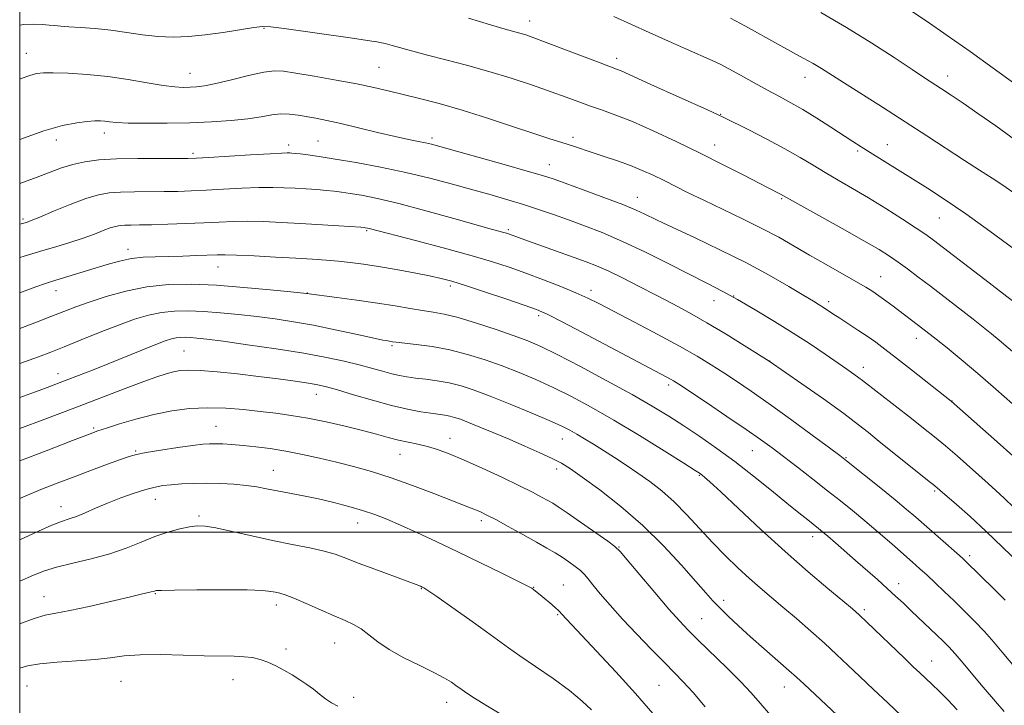
# Model space of a CAD drawing. Extents: x 2184800 to 2187700, y 332300 to 335200.
# Drawn here: x 2185000 to 2185255, y 333955 to 334133 of the extents above; entities that cross this region are included whole.
import ezdxf

# ---------------------------------------------------------------- set-up
doc = ezdxf.new("R2010")
doc.units = 0
doc.header["$MEASUREMENT"] = 0
for name, color, linetype, lineweight in [('32000', 7, 'Continuous', 0), ('DTM SPOT ELEVATION', 2, 'Continuous', 13), ('INDEX CONTOUR', 41, 'Continuous', 13), ('INTERMEDIATE CONTOUR', 44, 'Continuous', 0)]:
    doc.layers.add(name, color=color, linetype=linetype, lineweight=lineweight)

msp = doc.modelspace()

# ---------------------------------------------------------------- linework, layer by layer
at = {"layer": '32000', "flags": 128}
for points in [[(2185000, 332500), (2187500, 332500), (2187500, 335000), (2185000, 335000), (2185000, 332500)], [(2185000, 334000), (2187500, 334000)]]:
    msp.add_lwpolyline(points, dxfattribs=at)
at = {"layer": 'DTM SPOT ELEVATION'}
for p in [(2185132.04, 334132.26, 1093.36), (2185063.24, 334130.32, 1096.11), (2185001.76, 334123.87, 1097.23), (2185154.53, 334122.54, 1093.54), (2185044.11, 334118.65, 1097.22), (2185093.02, 334120.25, 1097.05), (2185240.17, 334117.98, 1087.41), (2185203.23, 334117.63, 1090.68), (2185181.43, 334108.07, 1093.94), (2185021.87, 334103.21, 1100.53), (2185009.51, 334101.41, 1100.54), (2185069.58, 334100.13, 1101.55), (2185077.17, 334101.19, 1101.07), (2185106.69, 334102, 1099.62), (2185143.25, 334102.14, 1097.59), (2185179.91, 334100.14, 1095.35), (2185224.55, 334100.2, 1091.26), (2185044.88, 334097.95, 1101.69), (2185216.86, 334098.63, 1092.25), (2185137.09, 334095.09, 1099.27), (2185159.9, 334086.57, 1099.33), (2185197.25, 334086.22, 1096.17), (2185000.88, 334080.98, 1103.74), (2185238.05, 334081.24, 1092.9), (2185089.78, 334077.96, 1106.18), (2185126.46, 334078.28, 1103.74), (2185028.05, 334073.14, 1107.46), (2185051.34, 334068.58, 1108.75), (2185222.87, 334066.09, 1097.17), (2185009.39, 334062.42, 1108.64), (2185111.47, 334063.71, 1108.34), (2185147.84, 334062.52, 1105.53), (2185074.45, 334061.87, 1109.96), (2185179.71, 334059.89, 1102.72), (2185184.83, 334061.08, 1101.96), (2185209.38, 334059.62, 1099.59), (2185134.36, 334055.98, 1108.35), (2185232.09, 334050.1, 1098.6), (2185042.49, 334046.82, 1115.04), (2185096.33, 334048.25, 1112.22), (2185194.1, 334044.27, 1103.98), (2185218.39, 334042.66, 1101.41), (2185009.91, 334041, 1113.36), (2185167.98, 334038.04, 1108.36), (2185076.81, 334035.6, 1116.69), (2185241.31, 334033.95, 1099.97), (2185019.15, 334026.92, 1117.77), (2185050.85, 334027.35, 1119.13), (2185111.38, 334024.25, 1117.34), (2185140.44, 334024.06, 1114.76), (2185222.27, 334023.69, 1103.98), (2185030.06, 334021, 1119.84), (2185098.41, 334020.16, 1118.81), (2185189.65, 334021.11, 1108.83), (2185213.9, 334019.24, 1105.88), (2185138.95, 334016.32, 1116.49), (2185065.61, 334016.02, 1121.2), (2185175.92, 334014.65, 1112.13), (2185035.15, 334008.45, 1122.73), (2185236.85, 334010.61, 1104.22), (2185010.7, 334006.58, 1121.36), (2185046.41, 334004.13, 1123.72), (2185087.48, 334002.33, 1122.71), (2185119.47, 334002.93, 1120.39), (2185205.27, 333998.79, 1110.58), (2185155.11, 333996.14, 1117.91), (2185245.88, 333993.87, 1105.64), (2185133.06, 333985.73, 1121.94), (2185140.75, 333986.28, 1121.14), (2185227.51, 333986.69, 1109.4), (2185006.26, 333983.28, 1125.27), (2185035.07, 333984.04, 1126.11), (2185103.95, 333985.36, 1124.08), (2185066.41, 333981.14, 1126.49), (2185182.22, 333982.35, 1115.53), (2185139.28, 333978.63, 1122.15), (2185218.66, 333979.9, 1111.68), (2185176.56, 333977.62, 1117.09), (2185081.51, 333971.31, 1126.84), (2185068.94, 333969.75, 1127.59), (2185236.04, 333966.69, 1111.22), (2185001.85, 333960.19, 1128.96), (2185026.19, 333961.41, 1128.9), (2185055.17, 333961.79, 1128.71), (2185165.5, 333960.35, 1120.99), (2185197.89, 333959.95, 1116.71), (2185086.42, 333957.29, 1127.52), (2185110.52, 333955.98, 1126.62)]:
    msp.add_point(p, dxfattribs=at)
at = {"layer": 'INDEX CONTOUR', "flags": 128}
for points, elevation in [([(2185257.051, 334087.95), (2185254.492, 334089.733), (2185251.681, 334091.577), (2185248.425, 334093.6599), (2185244.568, 334096.142), (2185234.8341, 334102.526), (2185229.211, 334106.18), (2185223.364, 334109.91), (2185213.225, 334116.304), (2185207.548, 334119.916), (2185205.361, 334121.231), (2185202.824, 334122.654), (2185196.198, 334126.272), (2185187.8709, 334130.898), (2185183.983, 334132.996)], 1090), ([(2185257.1, 334019.694), (2185253.007, 334023.365), (2185241.13, 334033.902), (2185230.863, 334041.975), (2185226.962, 334045.026), (2185223.953, 334047.349), (2185221.585, 334049.112), (2185219.3661, 334050.666), (2185216.935, 334052.28), (2185212.245, 334055.306), (2185210.509, 334056.4439), (2185208.059, 334058.07), (2185206.962, 334058.763), (2185205.421, 334059.703), (2185202.92, 334061.211), (2185199.07, 334063.513), (2185193.9879, 334066.439), (2185187.92, 334069.718), (2185181.235, 334073.066), (2185174.809, 334076.128), (2185166.427, 334080.035), (2185164.615, 334080.905), (2185161.846, 334082.289), (2185159.577, 334083.318), (2185156.091, 334084.746), (2185151.21, 334086.602), (2185145.854, 334088.5709), (2185141.2211, 334090.247), (2185138.052, 334091.373), (2185135.279, 334092.272), (2185131.379, 334093.414), (2185125.378, 334095.109), (2185108.742, 334099.75), (2185106.598, 334100.32), (2185105.052, 334100.672), (2185103.196, 334101.04), (2185100.648, 334101.559), (2185097.152, 334102.337), (2185092.629, 334103.422), (2185087.688, 334104.63), (2185083.112, 334105.719), (2185079.497, 334106.506), (2185076.678, 334107.0531), (2185072.07, 334107.876), (2185069.864, 334108.153), (2185067.62, 334108.194), (2185065.238, 334107.921), (2185062.471, 334107.446), (2185059.035, 334106.924), (2185054.728, 334106.486), (2185049.665, 334106.154), (2185044.042, 334105.924), (2185038.138, 334105.794), (2185032.577, 334105.758), (2185028.065, 334105.812), (2185025.092, 334105.946), (2185023.2871, 334106.118), (2185022.062, 334106.28), (2185020.883, 334106.385), (2185019.441, 334106.3919), (2185017.48, 334106.259), (2185014.758, 334105.917), (2185011.078, 334105.173), (2185006.256, 334103.8059), (2185000, 334101.599)], 1100), ([(2185254.773, 333953.556), (2185253.079, 333955.61), (2185248.887, 333960.487), (2185244.16, 333966.086), (2185242.103, 333968.488), (2185240.476, 333970.296), (2185239.025, 333971.788), (2185237.399, 333973.366), (2185230.777, 333979.654), (2185228.719, 333981.587), (2185226.722, 333983.439), (2185224.5409, 333985.4251), (2185222.004, 333987.699), (2185216.356, 333992.69), (2185211.148, 333997.245), (2185209.189, 333998.938), (2185207.826, 334000.0951), (2185206.76, 334000.967), (2185203.98, 334003.155), (2185201.699, 334004.967), (2185198.582, 334007.481), (2185194.554, 334010.759), (2185189.9269, 334014.48), (2185185.109, 334018.222), (2185180.447, 334021.643), (2185176.036, 334024.707), (2185171.907, 334027.456), (2185167.981, 334029.983), (2185163.729, 334032.576), (2185158.508, 334035.577), (2185151.993, 334039.157), (2185145.117, 334042.831), (2185139.128, 334045.945), (2185134.867, 334048.046), (2185131.551, 334049.483), (2185127.9911, 334050.803), (2185123.351, 334052.405), (2185118.207, 334054.087), (2185113.491, 334055.497), (2185109.875, 334056.385), (2185106.994, 334056.909), (2185104.224, 334057.331), (2185101.025, 334057.859), (2185097.188, 334058.506), (2185092.587, 334059.234), (2185087.28, 334059.994), (2185082.074, 334060.694), (2185074.23, 334061.739), (2185070.14, 334062.163), (2185064.839, 334062.693), (2185058.028, 334063.316), (2185050.902, 334063.849), (2185044.41, 334064.124), (2185038.513, 334064.023), (2185032.927, 334063.44), (2185027.471, 334062.336), (2185022.387, 334060.927), (2185018.021, 334059.498), (2185014.548, 334058.25), (2185011.461, 334057.065), (2185008.081, 334055.743), (2185003.945, 334054.157), (2185000, 334052.672)], 1110), ([(2185177.452, 333954.812), (2185174.2769, 333958.509), (2185171.759, 333961.287), (2185169.497, 333963.621), (2185166.89, 333966.232), (2185163.525, 333969.641), (2185159.729, 333973.562), (2185156.016, 333977.508), (2185152.82, 333981.055), (2185150.257, 333984.032), (2185148.361, 333986.333), (2185147.098, 333987.921), (2185146.155, 333989.047), (2185145.148, 333990.032), (2185143.785, 333991.13), (2185142.138, 333992.315), (2185140.368, 333993.493), (2185138.556, 333994.62), (2185136.452, 333995.853), (2185133.726, 333997.398), (2185130.219, 333999.361), (2185126.476, 334001.4391), (2185123.211, 334003.225), (2185120.9479, 334004.423), (2185119.4381, 334005.162), (2185118.239, 334005.679), (2185116.896, 334006.209), (2185107.169, 334009.966), (2185101.687, 334012.039), (2185096.108, 334014.027), (2185091.046, 334015.639), (2185086.425, 334016.934), (2185081.997, 334018.057), (2185077.57, 334019.119), (2185073.18, 334020.097), (2185068.915, 334020.934), (2185064.869, 334021.589), (2185061.133, 334022.075), (2185057.8021, 334022.422), (2185054.952, 334022.656), (2185052.587, 334022.796), (2185050.691, 334022.861), (2185049.141, 334022.853), (2185047.386, 334022.721), (2185044.762, 334022.397), (2185040.8939, 334021.853), (2185036.539, 334021.1981), (2185032.741, 334020.581), (2185030.207, 334020.086), (2185028.301, 334019.551), (2185026.055, 334018.753), (2185022.7411, 334017.5359), (2185018.604, 334016.004), (2185014.132, 334014.331), (2185009.734, 334012.654), (2185005.492, 334010.98), (2185001.41, 334009.278), (2185000, 334008.652)], 1120)]:
    msp.add_lwpolyline(points, dxfattribs=dict(at, elevation=elevation))
at = {"layer": 'INTERMEDIATE CONTOUR', "flags": 128}
for points, elevation in [([(2185257.306, 334073.293), (2185251.119, 334077.873), (2185244.916, 334082.334), (2185239.5589, 334085.992), (2185234.957, 334088.966), (2185220.09, 334098.234), (2185217.759, 334099.704), (2185215.674, 334101.036), (2185209.991, 334104.72), (2185206.309, 334107.0719), (2185202.71, 334109.288), (2185199.571, 334111.091), (2185196.6569, 334112.667), (2185193.582, 334114.312), (2185190.11, 334116.223), (2185186.601, 334118.176), (2185183.564, 334119.845), (2185181.292, 334121.026), (2185179.207, 334122.008), (2185172.633, 334124.899), (2185167.914, 334126.987), (2185162.918, 334129.227), (2185153.7521, 334133.417)], 1092), ([(2185257.796, 334101.334), (2185252.619, 334105.072), (2185248.018, 334108.302), (2185244.179, 334110.945), (2185241.061, 334113.048), (2185238.567, 334114.695), (2185234.2209, 334117.519), (2185231.017, 334119.637), (2185226.357, 334122.741), (2185220.531, 334126.535), (2185214.03, 334130.5601), (2185207.379, 334134.395)], 1088), ([(2185257.563, 334115.977), (2185251.996, 334120.025), (2185246.007, 334124.301), (2185240.087, 334128.451), (2185234.589, 334132.25), (2185229.837, 334135.5019)], 1086), ([(2185258.156, 334045.648), (2185253.492, 334049.687), (2185251.529, 334051.326), (2185249.411, 334053.025), (2185246.7521, 334055.102), (2185235.734, 334063.586), (2185232.503, 334066.056), (2185229.765, 334068.12), (2185227.394, 334069.85), (2185225.165, 334071.378), (2185222.441, 334073.079), (2185218.482, 334075.385), (2185212.924, 334078.522), (2185196.929, 334087.44), (2185193.7229, 334089.078), (2185187.245, 334092.424), (2185182.084, 334095.057), (2185176.172, 334098.01), (2185169.959, 334101.021), (2185163.9329, 334103.831), (2185158.594, 334106.184), (2185154.298, 334107.906), (2185150.813, 334109.166), (2185147.76, 334110.219), (2185144.766, 334111.291), (2185141.473, 334112.495), (2185137.529, 334113.916), (2185132.697, 334115.597), (2185127.2121, 334117.411), (2185121.426, 334119.187), (2185115.684, 334120.786), (2185110.299, 334122.186), (2185105.578, 334123.398), (2185101.7509, 334124.428), (2185096.396, 334125.925), (2185094.575, 334126.39), (2185093.18, 334126.701), (2185092.127, 334126.901), (2185091.181, 334127.05), (2185086.126, 334127.754), (2185068.421, 334130.272), (2185065.007, 334130.736), (2185062.874, 334130.831), (2185060.588, 334130.57), (2185052.644, 334129.283), (2185048.011, 334128.623), (2185043.708, 334128.189), (2185039.689, 334128.039), (2185035.762, 334128.201), (2185031.77, 334128.667), (2185027.703, 334129.288), (2185023.5871, 334129.8801), (2185019.504, 334130.299), (2185015.765, 334130.567), (2185012.735, 334130.746), (2185010.637, 334130.8921), (2185009.112, 334131.033), (2185007.66, 334131.189), (2185005.866, 334131.357), (2185003.667, 334131.438), (2185001.083, 334131.31), (2185000, 334131.145)], 1096), ([(2185257.67, 334059.349), (2185254.418, 334061.84), (2185250.948, 334064.469), (2185236.5259, 334075.5), (2185234.526, 334076.951), (2185232.076, 334078.606), (2185228.507, 334080.93), (2185224.178, 334083.681), (2185219.706, 334086.442), (2185215.592, 334088.882), (2185211.881, 334091.032), (2185208.506, 334093.008), (2185205.336, 334094.935), (2185202.002, 334096.947), (2185198.069, 334099.185), (2185193.343, 334101.694), (2185188.571, 334104.129), (2185182.422, 334107.196), (2185180.653, 334108.034), (2185178.05, 334109.21), (2185163.374, 334115.801), (2185155.676, 334119.3), (2185154.491, 334119.792), (2185150.281, 334121.379), (2185136.274, 334126.6999), (2185133.059, 334127.8911), (2185130.977, 334128.619), (2185129.467, 334129.091), (2185125.653, 334130.154), (2185121.856, 334131.244), (2185116.128, 334132.931)], 1094), ([(2185263.443, 334027.508), (2185252.691, 334036.988), (2185247.966, 334041.072), (2185243.67, 334044.67), (2185240.03, 334047.629), (2185237.179, 334049.897), (2185233.724, 334052.601), (2185226.075, 334058.422), (2185224.181, 334059.832), (2185222.406, 334061.116), (2185220.799, 334062.2129), (2185218.977, 334063.351), (2185216.4509, 334064.829), (2185208.71, 334069.227), (2185204.422, 334071.682), (2185200.425, 334074.004), (2185196.462, 334076.259), (2185192.11, 334078.584), (2185187.117, 334081.061), (2185177.065, 334085.845), (2185173.044, 334087.806), (2185166.772, 334090.946), (2185163.98, 334092.3001), (2185161.137, 334093.58), (2185158.071, 334094.818), (2185154.696, 334096.031), (2185151.282, 334097.174), (2185148.1839, 334098.189), (2185143.571, 334099.747), (2185141.671, 334100.377), (2185136.997, 334101.844), (2185133.077, 334103.116), (2185127.547, 334104.957), (2185121.053, 334107.095), (2185114.49, 334109.157), (2185108.598, 334110.847), (2185103.493, 334112.184), (2185095.382, 334114.188), (2185091.658, 334115.051), (2185087.286, 334115.951), (2185081.885, 334116.947), (2185076.253, 334117.928), (2185071.485, 334118.743), (2185068.299, 334119.251), (2185065.913, 334119.357), (2185063.169, 334118.976), (2185059.263, 334118.098), (2185054.802, 334116.997), (2185050.747, 334116.021), (2185047.815, 334115.433), (2185045.759, 334115.168), (2185044.091, 334115.08), (2185042.341, 334115.062), (2185040.129, 334115.185), (2185037.095, 334115.562), (2185033.001, 334116.25), (2185028.104, 334117.09), (2185022.786, 334117.867), (2185017.448, 334118.4091), (2185012.582, 334118.721), (2185008.703, 334118.855), (2185006.122, 334118.838), (2185004.338, 334118.625), (2185002.647, 334118.145), (2185000.416, 334117.328), (2185000, 334117.162)], 1098), ([(2185257.349, 334006.382), (2185254.841, 334008.786), (2185252.692, 334010.775), (2185250.647, 334012.604), (2185242.619, 334019.693), (2185239.601, 334022.3), (2185236.772, 334024.66), (2185233.949, 334026.93), (2185230.858, 334029.3551), (2185218.186, 334039.205), (2185217.214, 334039.935), (2185215.921, 334040.86), (2185214.116, 334042.122), (2185208.507, 334045.993), (2185204.663, 334048.583), (2185200.223, 334051.4699), (2185195.333, 334054.517), (2185190.373, 334057.492), (2185185.789, 334060.137), (2185181.833, 334062.307), (2185177.988, 334064.313), (2185168.039, 334069.3739), (2185161.955, 334072.403), (2185156.018, 334075.216), (2185150.796, 334077.471), (2185146.222, 334079.2549), (2185142.069, 334080.764), (2185138.13, 334082.159), (2185134.271, 334083.484), (2185130.38, 334084.746), (2185126.34, 334085.968), (2185122.015, 334087.2111), (2185117.266, 334088.549), (2185111.987, 334090.024), (2185106.201, 334091.563), (2185099.966, 334093.062), (2185093.432, 334094.426), (2185087.123, 334095.594), (2185081.66, 334096.517), (2185077.5131, 334097.162), (2185074.572, 334097.576), (2185072.58, 334097.824), (2185071.285, 334097.966), (2185070.461, 334098.04), (2185069.891, 334098.077), (2185069.254, 334098.097), (2185067.828, 334098.055), (2185064.794, 334097.896), (2185059.737, 334097.5899), (2185048.845, 334096.903), (2185045.737, 334096.719), (2185043.54, 334096.653), (2185040.708, 334096.66), (2185036.144, 334096.691), (2185030.536, 334096.683), (2185025.02, 334096.565), (2185020.485, 334096.2781), (2185016.837, 334095.8), (2185013.74, 334095.117), (2185010.86, 334094.219), (2185007.881, 334093.112), (2185004.494, 334091.805), (2185000, 334090.154)], 1102), ([(2185258.664, 333991.995), (2185254.486, 333996.058), (2185250.095, 334000.228), (2185245.978, 334003.998), (2185242.463, 334007.119), (2185238.187, 334010.837), (2185236.8551, 334011.954), (2185234.981, 334013.467), (2185223.626, 334022.4939), (2185222.441, 334023.453), (2185219.706, 334025.735), (2185217.143, 334027.769), (2185213.274, 334030.668), (2185208.015, 334034.439), (2185202.425, 334038.364), (2185193.95, 334044.257), (2185187.537, 334048.301), (2185182.839, 334051.21), (2185177.894, 334054.176), (2185173.331, 334056.767), (2185169.051, 334059.067), (2185164.772, 334061.29), (2185160.33, 334063.5701), (2185156.026, 334065.743), (2185152.278, 334067.565), (2185149.32, 334068.888), (2185146.639, 334069.944), (2185143.539, 334071.061), (2185131.73, 334075.244), (2185126.531, 334077.14), (2185125.965, 334077.326), (2185125.318, 334077.516), (2185122.371, 334078.3259), (2185112.4109, 334081.119), (2185105.099, 334083.138), (2185098.092, 334084.985), (2185092.573, 334086.295), (2185088.506, 334087.125), (2185085.545, 334087.638), (2185083.331, 334087.978), (2185081.435, 334088.217), (2185079.413, 334088.408), (2185076.9349, 334088.595), (2185074.138, 334088.781), (2185071.273, 334088.955), (2185068.484, 334089.103), (2185065.493, 334089.1839), (2185061.9141, 334089.15), (2185057.528, 334088.975), (2185052.771, 334088.719), (2185048.248, 334088.462), (2185044.388, 334088.272), (2185040.9261, 334088.152), (2185037.421, 334088.094), (2185029.676, 334088.061), (2185026.13, 334087.984), (2185023.1881, 334087.774), (2185020.4, 334087.267), (2185017.144, 334086.281), (2185013.051, 334084.739), (2185008.771, 334082.993), (2185005.205, 334081.5), (2185002.994, 334080.598), (2185001.735, 334080.139), (2185000.762, 334079.855), (2185000, 334079.6511)], 1104), ([(2185255.053, 333982.374), (2185252.221, 333985.23), (2185244.925, 333992.41), (2185244.048, 333993.2151), (2185242.562, 333994.54), (2185231.95, 334003.856), (2185229.488, 334005.959), (2185226.561, 334008.3859), (2185222.888, 334011.362), (2185213.971, 334018.474), (2185212.27, 334019.776), (2185209.597, 334021.768), (2185205.106, 334025.092), (2185199.53, 334029.191), (2185193.992, 334033.201), (2185189.373, 334036.454), (2185185.567, 334039.0379), (2185182.225, 334041.232), (2185178.972, 334043.311), (2185175.331, 334045.5189), (2185170.799, 334048.097), (2185165.134, 334051.16), (2185159.138, 334054.3211), (2185150.057, 334059.055), (2185147.079, 334060.532), (2185143.982, 334061.92), (2185140.054, 334063.535), (2185135.559, 334065.287), (2185131.003, 334066.99), (2185126.691, 334068.519), (2185122.1071, 334070.0031), (2185116.533, 334071.636), (2185109.617, 334073.523), (2185102.464, 334075.4079), (2185090.466, 334078.5401), (2185090.011, 334078.648), (2185089.43, 334078.759), (2185089.148, 334078.793), (2185088.297, 334078.857), (2185082.5861, 334079.225), (2185072.655, 334079.832), (2185067.7151, 334080.11), (2185063.158, 334080.313), (2185059.035, 334080.404), (2185055.3179, 334080.36), (2185051.664, 334080.2159), (2185047.652, 334080.021), (2185043.039, 334079.824), (2185038.311, 334079.6511), (2185034.134, 334079.528), (2185031.014, 334079.467), (2185028.815, 334079.439), (2185027.24, 334079.404), (2185025.998, 334079.315), (2185024.822, 334079.101), (2185023.448, 334078.685), (2185021.647, 334078.012), (2185019.324, 334077.119), (2185016.415, 334076.065), (2185012.949, 334074.921), (2185009.319, 334073.798), (2185006.008, 334072.817), (2185001.121, 334071.407), (2185000, 334071.054)], 1106), ([(2185259.723, 333962.45), (2185254.3281, 333968.968), (2185252.127, 333971.553), (2185249.71, 333974.258), (2185247.139, 333976.966), (2185244.495, 333979.621), (2185241.862, 333982.1911), (2185239.323, 333984.6299), (2185236.962, 333986.869), (2185234.859, 333988.83), (2185233.015, 333990.51), (2185231.115, 333992.199), (2185225.697, 333996.935), (2185222.21, 333999.952), (2185218.727, 334002.918), (2185215.548, 334005.557), (2185212.453, 334008.052), (2185209.097, 334010.705), (2185205.272, 334013.7051), (2185201.32, 334016.787), (2185197.718, 334019.571), (2185194.734, 334021.836), (2185191.776, 334023.983), (2185188.041, 334026.572), (2185183.064, 334029.932), (2185177.733, 334033.493), (2185170.582, 334038.229), (2185169.217, 334039.104), (2185168.41, 334039.574), (2185167.37, 334040.135), (2185147.0061, 334050.936), (2185140.552, 334054.332), (2185136.498, 334056.395), (2185133.751, 334057.596), (2185130.609, 334058.712), (2185125.869, 334060.315), (2185120.345, 334062.16), (2185115.355, 334063.796), (2185111.821, 334064.894), (2185109.084, 334065.621), (2185106.092, 334066.268), (2185102.0829, 334067.0529), (2185097.458, 334067.91), (2185092.912, 334068.699), (2185088.98, 334069.314), (2185085.573, 334069.769), (2185082.444, 334070.108), (2185079.316, 334070.376), (2185075.802, 334070.617), (2185071.483, 334070.871), (2185066.189, 334071.164), (2185060.727, 334071.448), (2185056.155, 334071.659), (2185053.178, 334071.748), (2185051.117, 334071.733), (2185045.887, 334071.532), (2185042.225, 334071.41), (2185038.488, 334071.315), (2185035.091, 334071.2479), (2185031.969, 334071.105), (2185028.937, 334070.754), (2185025.837, 334070.101), (2185022.613, 334069.2079), (2185012.503, 334066.122), (2185008.233, 334064.841), (2185006.653, 334064.32), (2185004.21, 334063.438), (2185000, 334061.872)], 1108), ([(2185242.628, 333954.0289), (2185240.213, 333956.621), (2185238.038, 333958.801), (2185236.108, 333960.636), (2185232.953, 333963.556), (2185231.285, 333965.132), (2185228.975, 333967.349), (2185219.268, 333976.727), (2185217.247, 333978.635), (2185215.518, 333980.159), (2185213.087, 333982.187), (2185209.199, 333985.41), (2185204.058, 333989.755), (2185198.107, 333994.953), (2185191.8489, 334000.641), (2185186.026, 334006.0649), (2185181.441, 334010.376), (2185178.655, 334012.969), (2185177.269, 334014.216), (2185176.645, 334014.732), (2185176.105, 334015.124), (2185174.813, 334015.961), (2185171.894, 334017.803), (2185166.812, 334020.987), (2185160.39, 334024.957), (2185153.789, 334028.936), (2185147.932, 334032.304), (2185142.792, 334035.07), (2185138.106, 334037.4), (2185133.637, 334039.444), (2185129.265, 334041.282), (2185124.896, 334042.976), (2185120.454, 334044.564), (2185115.929, 334045.983), (2185111.325, 334047.146), (2185106.734, 334047.9899), (2185102.582, 334048.557), (2185097.467, 334049.1329), (2185096.499, 334049.258), (2185095.316, 334049.44), (2185093.979, 334049.697), (2185091.343, 334050.257), (2185087.042, 334051.207), (2185081.675, 334052.369), (2185076.08, 334053.505), (2185070.912, 334054.425), (2185066.102, 334055.1509), (2185061.399, 334055.758), (2185056.632, 334056.301), (2185051.945, 334056.758), (2185047.564, 334057.092), (2185043.648, 334057.257), (2185040.091, 334057.196), (2185036.722, 334056.845), (2185033.351, 334056.146), (2185029.729, 334055.066), (2185025.588, 334053.578), (2185020.815, 334051.713), (2185015.913, 334049.731), (2185011.54, 334047.951), (2185008.09, 334046.58), (2185004.908, 334045.386), (2185000, 334043.651)], 1112), ([(2185228.256, 333952.5029), (2185224.6721, 333955.839), (2185220.976, 333959.304), (2185217.475, 333962.6141), (2185214.369, 333965.575), (2185211.421, 333968.361), (2185208.291, 333971.241), (2185204.751, 333974.39), (2185201.046, 333977.609), (2185197.538, 333980.606), (2185191.6991, 333985.552), (2185188.911, 333987.998), (2185185.895, 333990.765), (2185182.677, 333993.87), (2185179.345, 333997.272), (2185172.638, 334004.5), (2185169.366, 334007.816), (2185166.198, 334010.641), (2185163.099, 334013.064), (2185160.022, 334015.245), (2185156.943, 334017.312), (2185153.933, 334019.266), (2185151.091, 334021.075), (2185148.502, 334022.7081), (2185146.2, 334024.139), (2185144.209, 334025.344), (2185142.43, 334026.3541), (2185140.287, 334027.422), (2185137.084, 334028.856), (2185132.408, 334030.843), (2185126.978, 334033.081), (2185121.801, 334035.149), (2185117.632, 334036.715), (2185114.251, 334037.818), (2185111.189, 334038.587), (2185108.095, 334039.139), (2185105.093, 334039.545), (2185102.426, 334039.864), (2185100.239, 334040.157), (2185098.3, 334040.498), (2185096.281, 334040.962), (2185093.906, 334041.603), (2185091.098, 334042.39), (2185087.831, 334043.269), (2185084.024, 334044.197), (2185079.3709, 334045.185), (2185073.509, 334046.252), (2185066.3579, 334047.392), (2185058.965, 334048.478), (2185052.659, 334049.354), (2185048.424, 334049.908), (2185045.862, 334050.2), (2185044.226, 334050.334), (2185042.886, 334050.3911), (2185041.669, 334050.37), (2185040.517, 334050.25), (2185039.308, 334049.987), (2185037.681, 334049.457), (2185035.213, 334048.511), (2185031.642, 334047.071), (2185022.941, 334043.5299), (2185018.844, 334041.901), (2185015.1999, 334040.483), (2185012.048, 334039.275), (2185007.101, 334037.412), (2185005.007, 334036.639), (2185002.888, 334035.869), (2185000, 334034.846)], 1114), ([(2185222.957, 333941.966), (2185203.026, 333960.652), (2185201.094, 333962.439), (2185199.095, 333964.219), (2185192.736, 333969.771), (2185189.197, 333972.9), (2185186.057, 333975.75), (2185183.403, 333978.241), (2185181.231, 333980.367), (2185179.442, 333982.223), (2185177.554, 333984.3141), (2185174.994, 333987.246), (2185171.3269, 333991.424), (2185166.68, 333996.446), (2185161.32, 334001.705), (2185155.589, 334006.648), (2185150.1221, 334010.919), (2185145.6301, 334014.216), (2185142.552, 334016.378), (2185140.257, 334017.809), (2185137.844, 334019.055), (2185134.627, 334020.548), (2185130.777, 334022.252), (2185126.678, 334024.016), (2185122.696, 334025.698), (2185119.11, 334027.183), (2185116.181, 334028.366), (2185114.072, 334029.175), (2185112.555, 334029.684), (2185111.303, 334030.002), (2185110.012, 334030.231), (2185106.447, 334030.7311), (2185103.792, 334031.15), (2185100.408, 334031.798), (2185096.226, 334032.772), (2185091.328, 334034.102), (2185086.388, 334035.54), (2185082.231, 334036.774), (2185079.384, 334037.577), (2185077.206, 334038.08), (2185074.759, 334038.503), (2185071.305, 334039.021), (2185066.902, 334039.6321), (2185061.809, 334040.285), (2185056.347, 334040.927), (2185051.1, 334041.471), (2185046.712, 334041.825), (2185043.631, 334041.918), (2185041.508, 334041.777), (2185039.792, 334041.449), (2185037.953, 334040.95), (2185035.534, 334040.158), (2185032.096, 334038.919), (2185027.31, 334037.123), (2185014.257, 334032.165), (2185006.536, 334029.259), (2185000, 334026.816)], 1116), ([(2185194.294, 333952.612), (2185191.697, 333955.7341), (2185189.337, 333958.433), (2185186.579, 333961.346), (2185183.015, 333964.898), (2185175.65, 333972.039), (2185173.0321, 333974.619), (2185170.751, 333977.02), (2185168.029, 333980.094), (2185164.3799, 333984.36), (2185160.475, 333988.982), (2185157.277, 333992.79), (2185155.401, 333994.984), (2185154.078, 333996.246), (2185152.191, 333997.632), (2185145.14, 334002.599), (2185141.694, 334004.995), (2185139.413, 334006.539), (2185137.954, 334007.459), (2185136.702, 334008.18), (2185135.089, 334009.073), (2185132.744, 334010.3081), (2185129.347, 334012.004), (2185124.771, 334014.191), (2185119.675, 334016.552), (2185114.9139, 334018.683), (2185111.136, 334020.27), (2185108.156, 334021.375), (2185105.585, 334022.151), (2185103.094, 334022.743), (2185100.593, 334023.265), (2185098.055, 334023.821), (2185095.406, 334024.498), (2185092.394, 334025.321), (2185088.723, 334026.294), (2185084.235, 334027.397), (2185079.329, 334028.5091), (2185074.543, 334029.48), (2185070.265, 334030.206), (2185066.29, 334030.75), (2185062.264, 334031.221), (2185057.919, 334031.684), (2185053.3261, 334032.044), (2185048.643, 334032.164), (2185043.9939, 334031.934), (2185039.364, 334031.349), (2185034.7, 334030.43), (2185030.046, 334029.239), (2185025.806, 334027.987), (2185022.48, 334026.927), (2185020.2219, 334026.173), (2185017.805, 334025.288), (2185013.6579, 334023.697), (2185006.828, 334021.057), (2185000, 334018.406)], 1118), ([(2185163.888, 333953.094), (2185159.367, 333958.252), (2185154.2849, 333963.845), (2185149.31, 333969.198), (2185140.291, 333978.733), (2185139.71, 333979.436), (2185139.4, 333979.762), (2185138.778, 333980.3359), (2185137.747, 333981.233), (2185135.2699, 333983.32), (2185133.028, 333985.136), (2185132.554, 333985.466), (2185131.4901, 333986.041), (2185129.074, 333987.249), (2185124.815, 333989.34), (2185119.299, 333992.026), (2185113.385, 333994.882), (2185107.806, 333997.541), (2185102.815, 333999.876), (2185098.541, 334001.816), (2185095.019, 334003.328), (2185091.896, 334004.536), (2185088.724, 334005.597), (2185085.163, 334006.639), (2185081.3, 334007.644), (2185077.3311, 334008.565), (2185073.447, 334009.364), (2185066.606, 334010.665), (2185063.886, 334011.216), (2185061.361, 334011.697), (2185058.644, 334012.093), (2185055.454, 334012.388), (2185051.939, 334012.574), (2185048.357, 334012.642), (2185044.944, 334012.592), (2185041.851, 334012.453), (2185039.212, 334012.264), (2185037.059, 334012.034), (2185035.027, 334011.667), (2185032.652, 334011.0361), (2185029.613, 334010.06), (2185026.169, 334008.8329), (2185022.723, 334007.496), (2185019.613, 334006.182), (2185016.922, 334005.003), (2185014.672, 334004.065), (2185012.79, 334003.402), (2185010.849, 334002.754), (2185008.33, 334001.785), (2185004.873, 334000.262), (2185000, 333998.011)], 1122), ([(2185148.0341, 333953.9941), (2185145.611, 333956.298), (2185142.312, 333959.015), (2185138.049, 333962.12), (2185133.48, 333965.259), (2185129.447, 333967.994), (2185126.492, 333970.066), (2185120.828, 333974.195), (2185116.528, 333977.267), (2185111.843, 333980.574), (2185107.93, 333983.312), (2185105.641, 333984.887), (2185104.617, 333985.554), (2185104.195, 333985.781), (2185103.728, 333985.991), (2185102.624, 333986.43), (2185100.309, 333987.298), (2185091.9021, 333990.39), (2185087.623, 333992.002), (2185084.38, 333993.271), (2185081.698, 333994.256), (2185078.801, 333995.099), (2185075.076, 333995.929), (2185070.565, 333996.826), (2185065.476, 333997.856), (2185060.089, 333999.036), (2185054.982, 334000.19), (2185050.8071, 334001.093), (2185047.978, 334001.5701), (2185045.96, 334001.638), (2185043.98, 334001.365), (2185041.429, 334000.805), (2185038.355, 333999.961), (2185034.968, 333998.824), (2185031.415, 333997.414), (2185027.584, 333995.877), (2185023.3, 333994.389), (2185018.519, 333993.088), (2185013.732, 333991.959), (2185009.561, 333990.951), (2185006.385, 333989.986), (2185003.605, 333988.894), (2185000, 333987.313)], 1124), ([(2185124.533, 333952.877), (2185120.62, 333955.208), (2185117.72, 333957.031), (2185115.735, 333958.3389), (2185114.516, 333959.171), (2185112.908, 333960.326), (2185111.736, 333961.138), (2185109.922, 333962.253), (2185107.223, 333963.703), (2185103.553, 333965.492), (2185099.461, 333967.501), (2185095.653, 333969.585), (2185092.666, 333971.602), (2185090.347, 333973.427), (2185088.375, 333974.943), (2185086.429, 333976.099), (2185084.204, 333977.127), (2185081.396, 333978.325), (2185077.87, 333979.882), (2185074.152, 333981.538), (2185070.938, 333982.923), (2185068.734, 333983.765), (2185067.305, 333984.191), (2185066.226, 333984.43), (2185065.002, 333984.66), (2185062.847, 333984.877), (2185058.903, 333985.027), (2185052.768, 333985.074), (2185045.86, 333985.044), (2185040.052, 333984.983), (2185036.74, 333984.926), (2185035.409, 333984.871), (2185035.065, 333984.811), (2185034.865, 333984.734), (2185034.564, 333984.635), (2185034.0649, 333984.504), (2185031.47, 333983.926), (2185028.327, 333983.201), (2185023.507, 333982.065), (2185017.965, 333980.782), (2185012.959, 333979.697), (2185009.378, 333979.028), (2185006.631, 333978.487), (2185003.758, 333977.66), (2185000, 333976.238)], 1126), ([(2185082.334, 333954.964), (2185080.736, 333955.811), (2185079.169, 333956.868), (2185077.611, 333958.068), (2185076.007, 333959.327), (2185074.304, 333960.576), (2185072.478, 333961.813), (2185070.511, 333963.052), (2185068.406, 333964.288), (2185066.2589, 333965.436), (2185064.185, 333966.392), (2185062.248, 333967.077), (2185060.292, 333967.519), (2185058.107, 333967.769), (2185055.471, 333967.8851), (2185047.757, 333968.025), (2185042.315, 333968.178), (2185036.492, 333968.3001), (2185031.191, 333968.256), (2185027.021, 333967.957), (2185023.414, 333967.503), (2185019.508, 333967.039), (2185014.732, 333966.673), (2185009.683, 333966.344), (2185005.247, 333965.953), (2185002.009, 333965.405), (2185000, 333964.822)], 1128)]:
    msp.add_lwpolyline(points, dxfattribs=dict(at, elevation=elevation))

doc.saveas('drawing.dxf')
